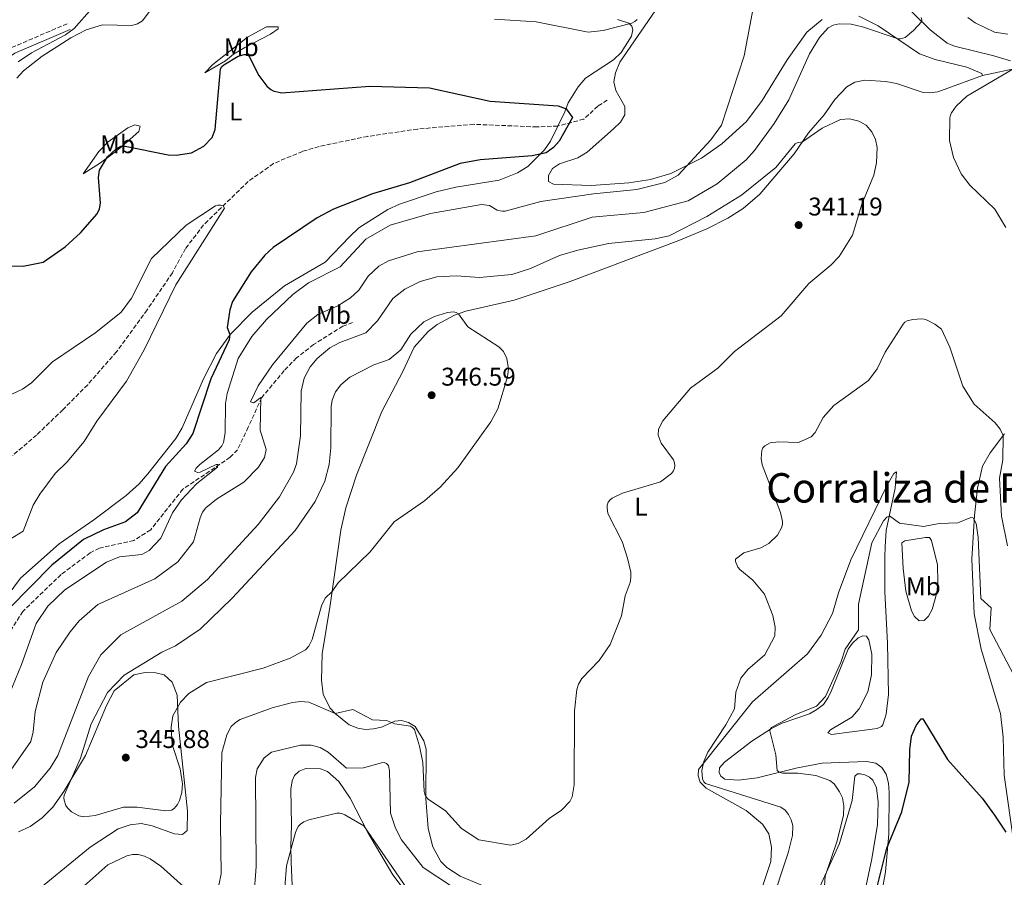
# Model space of a CAD drawing. Units: metres. Extents: x 625829 to 629319, y 4655531 to 4657906.
# Drawn here: x 626507 to 626892, y 4656059 to 4656394 of the extents above; entities that cross this region are included whole.
import ezdxf
from ezdxf.enums import TextEntityAlignment as Align

# ---------------------------------------------------------------- set-up
doc = ezdxf.new("R2010")
doc.units = ezdxf.units.M
doc.header["$MEASUREMENT"] = 0
doc.linetypes.add('DGN Style 3', pattern=[2.435890702152634, 1.739921930109024, -0.6959687720436097])
for name, color, linetype, lineweight in [('Barranco lineal', 142, 'DGN Style 3', 13), ('Camino', 7, 'DGN Style 3', 0), ('Cota de punto acotado terreno', 7, 'Continuous', 0), ('Curva de nivel directora', 30, 'Continuous', 30), ('Curva de nivel intermedia', 30, 'Continuous', 0), ('Etiqueta de uso rústico', 92, 'Continuous', 0), ('Línea de cambio de uso (parcela vista)', 92, 'Continuous', 0), ('Margen derecho', 7, 'Continuous', 0), ('Punto acotado terreno (símbolo)', 7, 'Continuous', 0), ('Texto de Área (paraje) menor', 7, 'Continuous', 0)]:
    doc.layers.add(name, color=color, linetype=linetype, lineweight=lineweight)
doc.styles.add('Style-Arial', font='arial.ttf')

# ---------------------------------------------------------------- blocks, each defined once
blk = doc.blocks.new('5PATER')
at = {"layer": 'Punto acotado terreno (símbolo)', "linetype": 'Continuous', "lineweight": 0}
h = blk.add_hatch(color=51, dxfattribs=at)
edge = h.paths.add_edge_path()
edge.add_ellipse((0, 0), major_axis=(-0.1095731443231308, -0.1110710700762829), ratio=0.9994222409660317, start_angle=0, end_angle=360)

msp = doc.modelspace()

# ---------------------------------------------------------------- linework, layer by layer
at = {"layer": 'Barranco lineal', "color": 142, "linetype": 'DGN Style 3', "lineweight": 13}
for points in [[(626736.6500000004, 4656362.9, 326.2799999999988), (626732.9900000002, 4656360.51, 325.6900000000023), (626727.4699999997, 4656355.42, 325.2799999999988), (626717.29, 4656352.730000001, 324.7599999999948), (626709.1500000004, 4656352.390000001, 324.1399999999995), (626684.4900000002, 4656353.41, 322.5899999999965), (626662.4699999997, 4656351.560000001, 322.2400000000052), (626642.9699999997, 4656348.689999999, 321.6199999999953), (626623.9199999999, 4656344.76, 320.7599999999948), (626617.4800000006, 4656342.810000001, 320.7200000000012), (626606.1100000005, 4656338.060000001, 320.3800000000047), (626596.2599999999, 4656331.039999999, 320.2700000000041), (626578.79, 4656314.029999999, 319.7899999999936), (626571.7000000002, 4656304.810000001, 319.7200000000012), (626566.5800000001, 4656295.34, 319.6900000000023), (626556.6799999997, 4656280.789999999, 318.7200000000012), (626544.7100000001, 4656264.42, 318.2700000000041), (626533.4400000004, 4656251.52, 318.0299999999988), (626523.7400000002, 4656241.75, 317.6499999999942), (626513.4600000001, 4656231.810000001, 317.3399999999965), (626504.1200000001, 4656223.84, 316.8899999999995)], [(626637.0599999997, 4656275.9, 337.25), (626633.2300000006, 4656274.380000001, 337.3500000000058), (626621.8300000001, 4656267.24, 336.7299999999959), (626615.1799999997, 4656262.039999999, 336.2799999999988), (626610.3099999997, 4656257.029999999, 336.070000000007), (626601.5, 4656246.52, 335.070000000007), (626596.2699999996, 4656234.869999999, 331.9700000000012), (626592.0300000003, 4656226.08, 330.4100000000035), (626589.2199999997, 4656223.100000001, 330.3099999999977), (626570.6799999997, 4656210.65, 329.0599999999977), (626558.0800000001, 4656194.74, 328.0299999999988), (626551.5, 4656190.609999999, 327.5800000000018), (626538.0800000001, 4656187.57, 326.4100000000035), (626534.4699999997, 4656185.77, 326.0599999999977), (626523.0099999999, 4656177.220000001, 325.5399999999936), (626508.1200000001, 4656162.810000001, 325.1300000000047), (626500.75, 4656151.4, 324.679999999993)]]:
    msp.add_polyline3d(points, dxfattribs=at)
at = {"layer": 'Camino', "color": 7, "linetype": 'DGN Style 3', "lineweight": 0}
msp.add_polyline3d([(626405.2299999993, 4656246.420000004, 322.4900000000052), (626415.1499999991, 4656252.850000001, 323.0899999999966), (626433.8500000008, 4656275.060000001, 325.4600000000065), (626443.9699999974, 4656289.250000002, 325.9199999999982), (626449.1900000009, 4656295.600000001, 325.4799999999959), (626464.8199999993, 4656310.600000001, 326.2299999999959), (626475.2499999986, 4656319.640000001, 327.5399999999937), (626480.4899999979, 4656325.210000001, 328.6000000000058), (626484.5100000012, 4656330.66, 329.2799999999988), (626489.889999999, 4656339.660000001, 330.1499999999942), (626492.6799999987, 4656346.690000001, 330.699999999997), (626494.7600000016, 4656355.780000002, 330.8399999999965), (626496.6000000013, 4656372.230000001, 330.2299999999961), (626497.9099999989, 4656376.870000003, 330.1199999999953), (626499.9499999996, 4656380.320000002, 330.0099999999949), (626501.6399999994, 4656382.040000001, 330.0099999999949), (626503.6800000002, 4656383.440000002, 330.0899999999967), (626525.5399999979, 4656392.820000002, 330.3699999999956)], dxfattribs=at)
at = {"layer": 'Curva de nivel directora', "color": 30, "linetype": 'Continuous', "lineweight": 30, "elevation": 325, "flags": 128}
for points in [[(626492.9099999988, 4656298.239999999), (626508.2199999997, 4656297.92), (626515.9899999994, 4656299.470000001), (626524.6399999994, 4656305.470000003), (626530.5699999994, 4656310.990000002), (626537.0899999995, 4656318.430000001), (626538.0399999993, 4656320.350000001), (626538.4199999992, 4656322.609999999), (626537.6500000004, 4656332.54), (626538.0799999996, 4656335.439999999), (626541.1999999998, 4656340.700000001), (626544.4099999996, 4656343.7), (626546.419999999, 4656344.82), (626548.0399999997, 4656344.890000002), (626564.8899999983, 4656341.500000001), (626568.1099999992, 4656341.350000001), (626574.0899999985, 4656342.279999999), (626578.8200000002, 4656344.9), (626582.0700000002, 4656348.24), (626583.3699999988, 4656351.350000001), (626585.4099999995, 4656375.17), (626585.8799999988, 4656376.03), (626586.659999999, 4656376.689999999), (626592.2899999993, 4656380.04), (626594.6099999995, 4656380.720000002), (626595.6100000008, 4656380.740000002), (626596.4199999999, 4656380.260000002), (626600.4000000008, 4656372.460000001), (626603.51, 4656368.390000001), (626605.05, 4656366.970000001), (626605.9500000008, 4656366.52), (626609.2099999997, 4656365.680000002), (626643.8399999995, 4656368.359999999), (626667.1299999999, 4656367.720000002), (626690.9300000002, 4656362.480000001), (626717.5099999988, 4656360.630000002), (626720.5300000006, 4656359.520000001), (626723.0499999997, 4656356.07), (626717.8699999986, 4656346.810000001), (626715.6, 4656344.350000001), (626712.8300000004, 4656342.310000001), (626707.2800000005, 4656341.050000002), (626687.0099999997, 4656339.57), (626679.1399999995, 4656338.03), (626659.3600000005, 4656330.52), (626644.8899999999, 4656326.180000002), (626629.6399999993, 4656320.170000001), (626623.1799999997, 4656316.770000001), (626606, 4656305.170000001), (626602.6999999986, 4656302.190000001), (626597.3599999987, 4656295.680000001), (626590.1300000001, 4656284.039999999), (626589.0199999993, 4656280.800000003), (626587.9699999989, 4656273.930000001), (626589.0999999997, 4656271.130000001), (626588.769999999, 4656269.029999999), (626581.6399999987, 4656253.859999999), (626574.5300000008, 4656232.460000002), (626571.909999999, 4656228.400000001), (626563.8400000001, 4656219.529999999), (626552.7699999991, 4656201.320000002), (626548.2299999995, 4656197.810000001), (626539.6399999997, 4656194.770000001), (626531.7899999998, 4656190.890000002), (626519.4299999992, 4656180.850000001), (626502.7500000002, 4656164.000000001)], [(626842.4199999997, 4656055.539999999), (626846.0099999993, 4656070.109999999), (626851.899999999, 4656084.380000002), (626854.7899999992, 4656096), (626854.9999999992, 4656108.650000001), (626855.7199999989, 4656114.02), (626857.5299999993, 4656118.220000003), (626859.4899999996, 4656120.740000002), (626860.0799999997, 4656120.75), (626869.7699999993, 4656104.830000001), (626883.3500000002, 4656089.740000002), (626888.1499999991, 4656083.109999999), (626892.5500000002, 4656076.439999999)]]:
    msp.add_lwpolyline(points, dxfattribs=at)
at = {"layer": 'Curva de nivel intermedia', "color": 30, "linetype": 'Continuous', "lineweight": 0, "flags": 128}
for points, elevation in [([(626505.7300000021, 4656371.499999999), (626508.3400000005, 4656374.309999999), (626515.6400000006, 4656380.050000001), (626526.8099999997, 4656387.269999999), (626532.8100000012, 4656390.369999999), (626539.1900000004, 4656392.329999999), (626550.7000000017, 4656392.11), (626552.9600000014, 4656392.689999999), (626554.9300000005, 4656393.849999999), (626559.400000001, 4656400.029999999)], 330.0000000000001), ([(626793.6800000014, 4656398.849999999), (626790.2400000015, 4656380.199999998), (626781.3800000013, 4656353.109999998), (626777.2300000006, 4656347.399999999), (626764.4299999997, 4656333.57), (626759.2300000006, 4656330.609999999), (626748.2800000005, 4656327.859999999), (626731.2500000006, 4656326.269999999), (626710.6500000012, 4656323.159999999), (626696.7300000006, 4656319.46), (626695.7300000014, 4656319.390000001), (626694.7400000012, 4656319.529999999), (626693.6300000002, 4656319.88), (626690.6600000019, 4656321.63), (626687.4299999998, 4656321.999999999), (626667.53, 4656318.55), (626651.7000000004, 4656313.960000002), (626642.2200000011, 4656308.53), (626632.1400000004, 4656297.640000001), (626619.8300000012, 4656291.359999999)], 330.0000000000001), ([(626859.4900000019, 4656395.219999999), (626859.6900000008, 4656394.24), (626859.6500000006, 4656393.699999999), (626856.4499999997, 4656390.08), (626853.1600000019, 4656387.439999999), (626852.29, 4656387.060000001), (626851.4000000005, 4656386.859999999), (626850.4700000007, 4656386.84), (626836.5299999998, 4656391.599999998), (626832.0999999997, 4656392.56), (626827.3200000009, 4656392.699999998), (626825.0800000012, 4656392.17), (626823.1100000021, 4656391.149999999), (626819.660000001, 4656387.32), (626815.7699999996, 4656380.960000001), (626807.6800000004, 4656363.050000001), (626801.9100000013, 4656353.679999999), (626794.3099999995, 4656343.2), (626791.0199999993, 4656339.519999999), (626779.7000000004, 4656330.109999998), (626768.3300000001, 4656323.470000001), (626750.9699999995, 4656318.92), (626730.8200000015, 4656317.109999998), (626708.6900000009, 4656309.75), (626662.2900000007, 4656303.489999999), (626651.0600000012, 4656300.019999999), (626647.3200000017, 4656297.869999998), (626643.1900000012, 4656293.99), (626639.5000000009, 4656288.55), (626636.2100000007, 4656285.489999999), (626631.2199999995, 4656282.4), (626623.4299999999, 4656278.999999999), (626619.1600000008, 4656275.55), (626605.6900000017, 4656259.32), (626600.0600000012, 4656251.119999999), (626597.1900000012, 4656244.880000001), (626598.3600000001, 4656244.38), (626599.3600000015, 4656245.029999998), (626600.3600000006, 4656246.039999999), (626601.1299999995, 4656246.52), (626600.8700000002, 4656233.73), (626603.2999999998, 4656226.17), (626602.5900000012, 4656223.039999999), (626600.2900000013, 4656219.25), (626594.5500000013, 4656213.359999998), (626583.8100000013, 4656206.680000001), (626579.6000000002, 4656203.38), (626578.2900000005, 4656201.59), (626577.4099999998, 4656199.449999998), (626574.77, 4656190.05), (626568.7500000007, 4656182.169999998), (626559.7200000006, 4656175.489999999), (626537.3799999999, 4656165.55), (626530.0500000007, 4656159.140000001)], 334.9999999999999), ([(626692.5799999997, 4656394.59), (626708.8600000008, 4656393.560000001), (626729.1900000019, 4656389.52), (626735.0599999994, 4656390.060000001), (626746.3, 4656393.009999999), (626747.4700000013, 4656393.67), (626748.3099999995, 4656394.460000002)], 330.0000000000001), ([(626877.6500000005, 4656395.149999999), (626880.5800000008, 4656393.100000001), (626888.0700000009, 4656389.48), (626893.3500000003, 4656388.739999999)], 340.0000000000001), ([(626897.5700000004, 4656376.33), (626877.3300000008, 4656364.390000001), (626873.1900000013, 4656360.539999999), (626871.3099999992, 4656357.880000001), (626870.8800000001, 4656356.949999998), (626870.6299999999, 4656355.980000001), (626870.5700000017, 4656347.06), (626872.0900000016, 4656340.380000001), (626875.1200000002, 4656334.069999999), (626878.54, 4656329.539999999), (626888.2100000017, 4656320.159999999), (626892.51, 4656313.09)], 340.0000000000001), ([(626736.5700000003, 4656203.359999998), (626736.6500000008, 4656204.399999999), (626737.0000000016, 4656205.499999999), (626737.7800000019, 4656206.42), (626738.6300000012, 4656207.07), (626742.6600000013, 4656209.02), (626757.4500000014, 4656213.45), (626761.8099999999, 4656216.749999999), (626762.5099999995, 4656217.830000001), (626762.9100000019, 4656218.81), (626763.0700000006, 4656219.789999999), (626762.940000001, 4656220.96), (626762.5900000001, 4656222.06), (626757.7599999999, 4656228.630000001), (626756.5799999996, 4656231.800000001), (626756.7200000006, 4656234.119999998), (626758.4300000004, 4656237.349999999), (626769.1799999994, 4656250.16), (626779.9400000018, 4656257.960000001), (626786.4500000007, 4656264.57), (626804.7000000009, 4656278.529999999), (626815.4499999998, 4656291.109999998), (626824.0900000011, 4656298.269999999), (626827.3400000011, 4656301.739999999), (626832.6400000006, 4656310.029999999), (626836.2900000007, 4656322.100000001), (626840.940000002, 4656333.49), (626841.9700000002, 4656338.32), (626842.1800000004, 4656344.34), (626841.6100000005, 4656347.429999999), (626840.1100000006, 4656350.470000001), (626837.8799999999, 4656353.06), (626835.0400000013, 4656354.669999998), (626831.4200000003, 4656355.539999999), (626827.9500000012, 4656355.259999999), (626820.7600000007, 4656351.84), (626812.9800000022, 4656346.609999998), (626810.9400000015, 4656346.210000001), (626810.100000001, 4656345.75), (626802.6, 4656336.53), (626789.1100000005, 4656325.699999998), (626775.5800000009, 4656317.359999998), (626760.9100000014, 4656309.789999999), (626755.3900000006, 4656308.600000001), (626737.1200000001, 4656306.779999999), (626725.1200000017, 4656304.140000001), (626717.9300000012, 4656302.140000001), (626706.6400000014, 4656296.939999999), (626699.2800000008, 4656294.59), (626686.6699999999, 4656293.46), (626677.6700000011, 4656294.140000001), (626669.9500000008, 4656293.670000001), (626663.4400000019, 4656291.9), (626657.4500000017, 4656288.949999999), (626652.8000000002, 4656285.219999999), (626646.8099999999, 4656276.5), (626642.190000002, 4656271.770000001), (626632.0399999998, 4656268.009999998), (626628.1600000019, 4656265.980000001), (626623.26, 4656261.810000001), (626620.4300000003, 4656258.470000001), (626618.07, 4656254.119999999), (626616.9300000002, 4656248.96), (626616.6399999994, 4656231.55), (626615.1300000007, 4656220.499999999), (626613.9100000003, 4656217.279999998), (626608.4200000007, 4656207.660000001), (626600.1600000017, 4656196.76), (626580.2700000008, 4656175.279999999), (626570.2200000014, 4656166.84), (626546.3899999999, 4656153.619999998), (626538.6400000006, 4656145.789999999), (626533.8000000014, 4656137.369999998), (626521.7400000005, 4656106.42), (626518.7300000018, 4656101.529999999), (626512.5800000007, 4656094.21), (626504.7300000007, 4656087.73)], 340.0000000000001), ([(626502.6400000007, 4656247.269999998), (626507.9800000006, 4656249.779999998), (626511.4100000015, 4656252.189999999), (626519.7100000008, 4656260.519999999), (626536.6400000001, 4656271.989999999), (626546.570000001, 4656279.890000001), (626550.5400000006, 4656285.390000002), (626558.4300000009, 4656300.930000001), (626572.0099999995, 4656313.92), (626583.3799999999, 4656321.51), (626584.3900000004, 4656321.809999999), (626585.3800000005, 4656321.829999999), (626586.4100000008, 4656321.449999999), (626586.9900000021, 4656320.619999997), (626567.9500000004, 4656290.590000001), (626555.4900000016, 4656265.140000001), (626548.6699999998, 4656252.890000001), (626536.990000001, 4656237.239999998), (626532.0300000012, 4656229.289999999), (626525.4599999997, 4656221.4), (626520.6600000008, 4656216.789999999), (626514.7900000013, 4656208.689999999), (626512.1600000004, 4656204.399999999), (626508.1799999995, 4656194.17), (626494.5700000017, 4656185.800000001)], 319.9999999999999), ([(626619.8300000012, 4656291.359999999), (626613.6300000009, 4656286.88), (626603.3800000004, 4656277.019999999), (626597.6300000015, 4656270.359999999), (626592.2600000004, 4656261.77), (626588.0200000001, 4656248.029999998), (626587.4000000011, 4656244.199999999), (626587.22, 4656232.730000001), (626586.5100000014, 4656228.929999999), (626585.8699999999, 4656227.569999999), (626584.6100000015, 4656225.989999999), (626577.2900000013, 4656220.27), (626575.8400000007, 4656218.890000001), (626575.1900000002, 4656217.640000001), (626576.3700000005, 4656217.109999998), (626577.4600000011, 4656217.350000001), (626583.7500000009, 4656220.300000001), (626584.3700000001, 4656220.260000001), (626584.16, 4656219.239999999), (626576.0500000007, 4656212.769999998), (626570.2000000014, 4656206.470000001), (626566.6800000009, 4656201.399999999), (626562.0000000005, 4656191.42), (626557.5400000013, 4656186.59), (626554.6800000002, 4656185.060000001), (626545.8700000015, 4656184.150000001), (626540.7500000006, 4656182.07), (626524.5099999999, 4656171.31), (626517.8600000001, 4656164.859999999), (626513.2800000003, 4656158.100000001), (626507.6000000006, 4656142.020000001), (626499.390000001, 4656121.880000001)], 330.0000000000001), ([(626676.5500000013, 4656279.970000001), (626674.22, 4656279.81), (626669.040000001, 4656278.199999998), (626664.9500000007, 4656276.09), (626659.7899999997, 4656271.350000001), (626655.9699999997, 4656265.17), (626651.3899999998, 4656261.439999999), (626645.3900000006, 4656259.289999999), (626636.0400000007, 4656254.409999999), (626632.4400000023, 4656251.430000001), (626630.3500000001, 4656248.71), (626629.0200000001, 4656245.449999998), (626628.6500000014, 4656242.970000001), (626628.5900000011, 4656226.800000001), (626627.8500000011, 4656220.24), (626626.2199999995, 4656213.789999999), (626622.3900000006, 4656205.759999999), (626614.6600000013, 4656194.529999999), (626589.8900000011, 4656167.949999998), (626577.4700000001, 4656155.909999999), (626567.7500000015, 4656149.289999999), (626562.51, 4656146.84), (626547.7199999999, 4656137.829999999), (626541.1399999994, 4656131.07), (626534.8499999996, 4656118.789999997), (626530.640000001, 4656105.37), (626524.2900000007, 4656090.929999999), (626524.1100000018, 4656089.92), (626524.2400000015, 4656088.890000001), (626524.9099999999, 4656086.890000001), (626525.5, 4656085.880000001), (626527.0700000012, 4656084.429999999), (626529.9800000016, 4656082.800000001), (626531.9800000021, 4656082.470000001), (626536.4299999999, 4656082.989999999), (626547.4600000005, 4656086.270000001), (626552.8099999994, 4656086.189999999), (626563.9800000008, 4656084.75), (626566.1900000013, 4656085.09), (626567.3300000014, 4656085.74), (626568.600000001, 4656087.31), (626569.3499999997, 4656088.800000001), (626570.2999999997, 4656091.930000001), (626570.5800000012, 4656095.369999999), (626569.570000001, 4656101.149999999), (626566.510000001, 4656110.720000001), (626566.110000001, 4656117.55), (626566.8100000005, 4656121.939999999), (626569.7000000007, 4656127.289999999), (626572.9500000007, 4656130.699999999), (626579.8700000007, 4656134.939999999), (626602.1300000009, 4656140.55), (626612.690000002, 4656144.56), (626618.66, 4656147.769999999), (626620.0000000012, 4656149.269999999), (626621.2000000015, 4656151.75), (626624.9100000019, 4656165.050000002), (626626.3200000002, 4656167.960000002), (626629.0200000001, 4656170.599999999), (626631.3300000012, 4656173.869999999), (626643.9199999998, 4656186.08), (626653.3600000013, 4656197.910000001), (626665.23, 4656206.069999999), (626671.3099999997, 4656211.480000001), (626678.1600000006, 4656219.050000001), (626691.1800000005, 4656237.039999997), (626693.8400000003, 4656242.08), (626697.6500000014, 4656254.640000001), (626698.0100000012, 4656257.749999999), (626697.3600000008, 4656261.759999999), (626696.0300000008, 4656264.460000001), (626694.2100000014, 4656266.33), (626682.1200000013, 4656274.130000001), (626678.4199999998, 4656279.24), (626677.5200000014, 4656279.73), (626676.5500000013, 4656279.970000001)], 345), ([(626793.410000001, 4656026.210000001), (626807.4500000002, 4656068.34), (626809.1500000011, 4656075.13), (626809.2200000006, 4656079.09), (626808.6600000015, 4656081.279999999), (626807.5300000006, 4656083.329999999), (626806.2000000007, 4656084.989999999), (626804.4999999999, 4656086.270000001), (626775.1400000006, 4656095.449999998), (626774.4100000019, 4656096.119999998), (626773.9200000003, 4656097.249999999), (626773.7100000001, 4656100.58), (626774.4100000019, 4656104.100000001), (626775.99, 4656107.779999999), (626782.9900000006, 4656118.369999999), (626786.4000000014, 4656124.689999999), (626786.9000000021, 4656131.230000001), (626788.9299999995, 4656136.67), (626791.6200000006, 4656140.04), (626798.2800000014, 4656145.8), (626802.1900000008, 4656153.220000001), (626802.3400000005, 4656156.609999999), (626801.4400000019, 4656161.249999999), (626798.1100000015, 4656169.54), (626793.6500000001, 4656175.080000001), (626788.5300000015, 4656179.180000001), (626787.7400000005, 4656180.13), (626786.7800000014, 4656182.31), (626786.8000000016, 4656183.310000001), (626790.1299999997, 4656185.760000001), (626796.7500000005, 4656187.67), (626799.9100000008, 4656189.390000001), (626803.2999999993, 4656192.66), (626805.0100000015, 4656195.79), (626805.2500000007, 4656196.970000001), (626805.2500000007, 4656197.970000001), (626804.3600000012, 4656201.500000001), (626797.26, 4656220.16), (626796.88, 4656222.67), (626797.0800000011, 4656225.819999999), (626797.5500000005, 4656226.77), (626798.2500000001, 4656227.580000001), (626800.4000000004, 4656228.710000002), (626803.6300000002, 4656229.179999999), (626811.4800000002, 4656228.880000002), (626816.3600000017, 4656231.17), (626817.9600000001, 4656232.84), (626821.1600000008, 4656238.71), (626825.26, 4656243.380000001), (626838.8000000007, 4656253.189999999), (626842.1900000017, 4656257.680000001), (626845.4200000013, 4656264.230000001), (626852.4100000008, 4656275.179999999), (626853.1100000005, 4656275.939999999), (626853.9700000009, 4656276.5), (626856.2000000017, 4656277.069999999), (626859.5499999999, 4656277.239999999), (626860.6500000019, 4656277.13), (626861.8200000009, 4656276.75), (626864.7900000014, 4656275.259999999), (626867.3399999996, 4656273.259999999), (626870.6800000012, 4656266.27), (626875.7500000006, 4656250.939999999), (626880.2000000008, 4656243.92), (626888.4400000019, 4656236.539999999), (626890.2900000004, 4656234.149999999), (626891.5500000011, 4656231.65), (626891.37, 4656222.16), (626890.1400000006, 4656214.939999999), (626890.8700000015, 4656200.07), (626893.240000001, 4656188.529999999)], 334.9999999999999), ([(626745.6100000016, 4656174.15), (626745.9500000014, 4656176.130000001), (626745.8600000021, 4656178.199999998), (626744.5700000002, 4656183.619999999), (626742.5600000005, 4656190.189999999), (626736.880000001, 4656201.08), (626736.5700000003, 4656203.359999998)], 340.0000000000001), ([(626800.3400000001, 4656116.630000001), (626800.9600000014, 4656117.390000001), (626801.850000001, 4656117.92), (626810.4299999997, 4656122.42), (626818.5700000002, 4656125.739999999), (626822.0800000017, 4656129.489999999), (626828.0400000006, 4656142.749999999), (626829.7000000014, 4656148.039999999), (626834.9699999997, 4656155.659999999), (626834.9299999995, 4656165.659999999), (626840.2100000011, 4656189.58), (626844.770000001, 4656198.189999998), (626846.0400000005, 4656199.679999999), (626847.0199999996, 4656200.170000001), (626851.0200000005, 4656197.380000001), (626860.3600000013, 4656196.069999999), (626866.4500000001, 4656197.180000001), (626873.8500000007, 4656197.509999999), (626878.9000000021, 4656199.599999999), (626879.7699999994, 4656199.359999999), (626880.9899999998, 4656197.17), (626881.7499999999, 4656191.750000001), (626882.8200000004, 4656167.84), (626886.7900000003, 4656164.230000001), (626886.2699999993, 4656155.699999999), (626895.6000000013, 4656138.130000001)], 330.0000000000001), ([(626584.7800000014, 4656055.680000001), (626585.5999999995, 4656060.17), (626585.3500000014, 4656079.649999999), (626585.9700000006, 4656107.439999999), (626587.9000000019, 4656114.529999999), (626589.5300000012, 4656117.8), (626591.2200000009, 4656119.4), (626593.0500000016, 4656120.449999998), (626605.5500000007, 4656125.100000001), (626613.5199999991, 4656127.16), (626616.7500000012, 4656127.560000001), (626619.9299999997, 4656127.300000002), (626630.2500000016, 4656122.869999999), (626637.2000000009, 4656124.449999999), (626644.8800000009, 4656120.320000002), (626650.3500000006, 4656120.100000001), (626653.5300000011, 4656118.859999999), (626659.7100000014, 4656117.84), (626660.5200000005, 4656117.319999999), (626661.2100000011, 4656116.539999999), (626663.280000001, 4656110.119999999), (626664.4900000002, 4656103.720000001), (626665.1100000015, 4656092.33), (626665.3000000016, 4656091.349999999), (626665.7300000007, 4656090.42), (626666.6600000006, 4656089.279999998), (626673.3500000006, 4656084.830000001), (626679.6300000013, 4656077.869999998), (626686.4300000007, 4656073.46), (626698.8200000003, 4656071.319999999), (626701.8700000015, 4656071.930000001), (626704.9300000013, 4656073.710000001), (626713.8899999999, 4656081.8), (626718.7900000017, 4656085.07), (626722.0199999993, 4656088.389999999), (626723.0000000005, 4656090.26), (626723.7100000014, 4656094.980000001), (626723.8299999998, 4656123.890000001), (626724.7199999995, 4656132.25), (626725.4600000015, 4656134.389999999), (626726.7500000012, 4656136.550000001), (626733.4900000002, 4656143.539999999), (626737.8100000009, 4656149.899999999), (626742.2000000008, 4656161.079999999), (626743.6800000004, 4656168.909999999), (626745.6100000016, 4656174.15)], 340.0000000000001), ([(626530.0500000007, 4656159.140000001), (626526.5900000007, 4656154.800000001), (626521.100000001, 4656146.709999999), (626515.8399999995, 4656135.08), (626512.850000001, 4656123.679999998), (626512.1600000004, 4656115.73), (626511.1500000001, 4656111.880000001), (626501.5000000009, 4656098.029999999)], 334.9999999999999), ([(626820.7100000015, 4656041.550000001), (626821.9299999997, 4656059.15), (626826.6400000014, 4656072.970000001), (626829.0100000007, 4656083.109999999), (626829.2300000021, 4656086.730000001), (626828.6599999998, 4656089.909999999), (626827.5500000011, 4656092.249999999), (626825.4800000014, 4656095.300000001), (626823.72, 4656096.699999999), (626818.2800000019, 4656098.56), (626811.2600000012, 4656099.489999999), (626805.2599999997, 4656099.5), (626803.9100000019, 4656099.849999999), (626803.1400000007, 4656100.54), (626802.5700000008, 4656106.65), (626800.1900000003, 4656116.109999999), (626800.3400000001, 4656116.630000001)], 330.0000000000001), ([(626598.4699999996, 4656050.689999999), (626599.4000000019, 4656063.039999999), (626599.1200000001, 4656097.819999999), (626599.7500000005, 4656101.230000001), (626602.4900000007, 4656105.550000001), (626605.2800000003, 4656107.789999999), (626616.72, 4656110.41), (626620.9000000019, 4656110.430000001), (626624.4100000013, 4656109.599999999), (626627.5500000016, 4656107.67), (626634.6300000004, 4656101.499999999), (626641.26, 4656101.55), (626648.4200000014, 4656103.550000001), (626649.4200000007, 4656103.62), (626650.260000001, 4656103.329999999), (626651.0800000014, 4656102.449999998), (626651.5100000005, 4656100.430000001), (626651.8200000012, 4656083.82), (626653.8200000017, 4656077.98), (626656.190000001, 4656073.480000001), (626664.6900000013, 4656062.600000001), (626681.4200000018, 4656051.550000001)], 334.9999999999999), ([(626610.5000000016, 4656054.84), (626611.2100000002, 4656063.25), (626614.7700000008, 4656076.310000001), (626615.4200000013, 4656077.88), (626615.950000001, 4656078.74), (626616.6200000015, 4656079.5), (626618.0400000009, 4656080.480000001), (626619.9400000008, 4656081.189999999), (626630.8600000018, 4656083.850000001), (626632.1100000015, 4656083.82), (626633.0900000003, 4656083.630000001), (626634.0700000017, 4656083.21), (626641.4800000013, 4656078.960000001), (626658.110000001, 4656054.630000001)], 330.0000000000001), ([(626530.7100000002, 4656054.24), (626541.3400000007, 4656063.59), (626548.7400000015, 4656067.140000001), (626550.9500000019, 4656067.640000001), (626553.1900000017, 4656067.630000001), (626555.6600000014, 4656067.01), (626557.8699999999, 4656066.009999998), (626562.0099999993, 4656063.17), (626572.2700000011, 4656053.989999999)], 340.0000000000001)]:
    msp.add_lwpolyline(points, dxfattribs=dict(at, elevation=elevation))
at = {"layer": 'Línea de cambio de uso (parcela vista)', "color": 92, "linetype": 'Continuous', "lineweight": 0, "extrusion": (-0.0667668172995857, -0.01414205498509924, 0.997668378965918), "elevation": -107367.2425310354, "flags": 128}
msp.add_lwpolyline([(-4425407.823220468, 1574492.395507838), (-4425407.823220467, 1574507.487499091)], dxfattribs=at)
at = {"layer": 'Línea de cambio de uso (parcela vista)', "color": 92, "linetype": 'Continuous', "lineweight": 0}
for points in [[(626894.4400000004, 4656378.199999999, 338.7200000000012), (626887.8200000003, 4656380.15, 337.3000000000029), (626872.4500000002, 4656383.99, 336.0299999999988), (626869.5800000001, 4656385.15, 335.5399999999936), (626863.0099999999, 4656390.42, 335.1999999999971), (626850.1399999997, 4656403, 334.4400000000023), (626840.6600000003, 4656410.74, 333.6100000000006), (626832.9699999997, 4656420.050000001, 332.9499999999971), (626830.1200000001, 4656424.15, 332.75), (626827.9800000006, 4656428.75, 332.679999999993), (626825.8700000001, 4656437.359999999, 332.3999999999942), (626825.25, 4656451.680000001, 331.8800000000047), (626827.5199999996, 4656466.350000001, 331.9499999999971), (626829.0800000001, 4656471.09, 332.0200000000041), (626834.3600000005, 4656478.600000001, 332.1900000000023), (626844.9100000003, 4656491.199999999, 332.7100000000065), (626864.4299999997, 4656519.949999999, 333.4400000000023), (626882.3499999996, 4656537.91, 334.679999999993), (626901.9400000004, 4656556.02, 335.4400000000023)], [(626758.3200000003, 4656402.09, 329.3999999999942), (626741.5800000001, 4656377.67, 328.2899999999936), (626739.9000000004, 4656373.619999999, 328.0500000000029), (626739.2100000001, 4656370.039999999, 327.9799999999959), (626740.04, 4656366.680000001, 328.1199999999953), (626743.5300000003, 4656360.390000001, 328.2200000000012), (626743.5899999999, 4656357.07, 328.2200000000012), (626741.8099999997, 4656354.289999999, 328.2599999999948), (626739.1600000003, 4656351.630000001, 328.2599999999948), (626728.7800000003, 4656342.52, 328.0500000000029), (626725.1200000001, 4656340.24, 328.0500000000029), (626718.0300000003, 4656337.960000001, 328.0800000000018), (626715.2199999997, 4656336.16, 328.0800000000018), (626713.7400000002, 4656333.32, 328.0500000000029), (626713.7000000002, 4656331.07, 328.2599999999948), (626715.6299999999, 4656330.02, 328.429999999993), (626730.4000000004, 4656329.51, 328.8399999999965), (626745.0800000001, 4656330.560000001, 329.2200000000012), (626753.54, 4656331.869999999, 329.6000000000058), (626761.5599999997, 4656334.100000001, 329.7799999999988), (626773.4699999997, 4656340.15, 330.2299999999959), (626781.4299999997, 4656345.730000001, 330.5399999999936), (626791.1900000004, 4656354.539999999, 330.8500000000058), (626797.3099999997, 4656362.730000001, 331.0200000000041), (626807.0099999999, 4656378.59, 331.6100000000006), (626814.75, 4656389.480000001, 332.3699999999953), (626820.6799999997, 4656394.42, 332.6100000000006)], [(626506.2999999998, 4656377.890000001, 330.0899999999965), (626511.5199999996, 4656381.390000001, 330.1300000000047), (626524.7199999997, 4656388.4, 330.1300000000047), (626528.0999999996, 4656390.880000001, 330.0899999999965), (626535.0599999997, 4656398.75, 330.2700000000041)], [(626740.6600000003, 4656394.41, 330.3999999999942), (626745.1299999999, 4656392.980000001, 330.0200000000041), (626746.2599999999, 4656391.84, 329.8899999999995), (626746.6900000004, 4656390.369999999, 329.5800000000018), (626746.1399999997, 4656387.930000001, 329.3699999999953), (626742.0700000003, 4656381.49, 328.75), (626739.0800000001, 4656378.58, 328.679999999993), (626728.2000000002, 4656371.42, 327.3999999999942), (626725.2599999999, 4656368.09, 326.8099999999977), (626721.4299999997, 4656361.77, 325.3300000000018), (626720.0099999999, 4656358.24, 324.8099999999977), (626714.4000000004, 4656346.880000001, 324.7100000000065), (626712.0800000001, 4656343.430000001, 324.8800000000047), (626705.5700000003, 4656336.92, 325.2899999999936), (626701.5300000003, 4656334.49, 325.4700000000012), (626694.3899999997, 4656331.560000001, 325.8500000000058), (626677.4400000004, 4656328.83, 325.5), (626669.6900000004, 4656326.980000001, 325.6399999999995), (626655.3600000005, 4656322.180000001, 325.7400000000052), (626650.8899999997, 4656320.09, 325.7400000000052), (626639.5, 4656312.850000001, 326.1199999999953), (626635.8300000001, 4656309.33, 326.679999999993), (626626.3399999999, 4656299.52, 326.7400000000052), (626610.4800000006, 4656290.189999999, 326.1600000000035), (626597.7199999997, 4656279.91, 325.429999999993), (626589.2999999998, 4656271.27, 325.0200000000041), (626583.7800000003, 4656263.76, 324.5), (626578.7800000003, 4656253.800000001, 324.0500000000029), (626570.4500000002, 4656234.640000001, 323.3999999999942), (626567.9199999999, 4656230.42, 323.2200000000012), (626556.9199999999, 4656216.600000001, 323.0200000000041), (626553.6100000005, 4656212.699999999, 322.9499999999971), (626548.5599999997, 4656208.210000001, 322.9100000000035), (626535.9100000003, 4656198.689999999, 322.3899999999995), (626522.2300000006, 4656189.210000001, 321.320000000007), (626507.1399999997, 4656175.789999999, 321.2899999999936), (626498.7599999999, 4656164.699999999, 322.0500000000029)], [(626835.0800000001, 4656395.76, 333.3999999999942), (626842.5800000001, 4656391.939999999, 334.1300000000047), (626858.79, 4656381.01, 336.0299999999988), (626864.8600000005, 4656378.76, 336.6499999999942), (626877.2800000003, 4656375.730000001, 337.6499999999942), (626883.2199999997, 4656373.25, 339), (626883.4800000006, 4656372.560000001, 339.2400000000052)], [(626579.25, 4656373.619999999, 326.6000000000058), (626582.4100000003, 4656376.82, 326.7299999999959), (626595.9199999999, 4656387.5, 326.8000000000029), (626603.3300000001, 4656391.58, 326.9400000000023), (626607.9600000001, 4656391.57, 326.8699999999953), (626607.9800000006, 4656390.75, 326.7299999999959), (626605, 4656388.730000001, 326.3899999999995), (626594.9299999997, 4656383.460000001, 325.4199999999983), (626590.4400000004, 4656380.850000001, 325.4199999999983), (626587.4100000003, 4656378.27, 325.6300000000047), (626579.25, 4656373.619999999, 326.6000000000058)], [(626697.7400000002, 4656051.430000001, 336.9600000000065), (626679.1100000005, 4656059.220000001, 337.1999999999971), (626673.8600000005, 4656062.66, 337.75), (626671.5899999999, 4656064.970000001, 337.7899999999936), (626668.3799999999, 4656070.680000001, 338.4400000000023), (626666.6200000001, 4656077.890000001, 338.929999999993), (626665.7300000006, 4656089.609999999, 339.9600000000065), (626665.8300000001, 4656108.92, 340.8600000000006), (626664.9400000004, 4656112.140000001, 340.7599999999948), (626661.4699999997, 4656117.74, 340.4799999999959), (626658.8600000005, 4656119.350000001, 340.2700000000041), (626656.25, 4656120.140000001, 340.2400000000052), (626653.5700000003, 4656119.890000001, 340.070000000007), (626648.3099999997, 4656117.529999999, 339.820000000007), (626645.29, 4656116.859999999, 339.7899999999936), (626642.0499999998, 4656116.66, 339.6199999999953), (626639.1100000005, 4656117.060000001, 339.6900000000023), (626635.6799999997, 4656118.449999999, 339.6900000000023), (626630.2699999996, 4656122.850000001, 340), (626628.1299999999, 4656125.07, 340.3399999999965), (626625.5300000003, 4656130.380000001, 340.6199999999953), (626624.8499999996, 4656135.92, 341.8999999999942), (626625.1399999997, 4656146.189999999, 343.3500000000058), (626628.25, 4656165.27, 344.8999999999942), (626632.4900000002, 4656194.65, 345.4499999999971), (626634.4500000002, 4656203.310000001, 345.8300000000018), (626638.54, 4656216.100000001, 346.2799999999988), (626648.4900000002, 4656241.08, 346.8999999999942), (626656.5499999998, 4656256.369999999, 345.9700000000012), (626661.1399999997, 4656266.180000001, 345.8999999999942), (626666.6200000001, 4656272.310000001, 345.7299999999959), (626670.1399999997, 4656275.039999999, 345.6600000000035), (626676.8700000001, 4656278.720000001, 345.070000000007), (626681.3200000003, 4656280.230000001, 344.8600000000006), (626700.1900000004, 4656284.539999999, 343.8300000000018), (626722.1200000001, 4656291.869999999, 343.2100000000065), (626764.6299999999, 4656307.91, 341.5800000000018), (626775.6500000004, 4656312.51, 341.5800000000018), (626783.8499999996, 4656316.710000001, 341.4799999999959), (626789.8600000005, 4656320.480000001, 341.070000000007), (626796.29, 4656326.09, 340.7599999999948), (626809.7300000006, 4656341.84, 340.1999999999971), (626815.4299999997, 4656350.02, 339.8600000000006), (626821.5099999999, 4656357.07, 339.820000000007), (626825.6600000003, 4656363.09, 339.8600000000006), (626830.3200000003, 4656368.060000001, 340.070000000007), (626833.5099999999, 4656369.92, 340.1300000000047), (626837.3600000005, 4656370.680000001, 339.929999999993), (626845.5899999999, 4656370.199999999, 339.7200000000012), (626849.8600000005, 4656369.390000001, 339.6199999999953), (626860.1900000004, 4656365.850000001, 339.5099999999948), (626862.6799999997, 4656365.710000001, 339.5800000000018), (626866.0199999996, 4656366.119999999, 339.6199999999953), (626883.4800000006, 4656372.560000001, 339.2400000000052)], [(626531.6200000001, 4656334.050000001, 327.2200000000012), (626537.7999999998, 4656342.720000001, 327.2899999999936), (626541.4199999999, 4656346.560000001, 327.2899999999936), (626549.1299999999, 4656352.029999999, 327.0800000000018), (626551.9299999997, 4656353.15, 326.9400000000023), (626553.9500000002, 4656352.65, 326.8000000000029), (626553.4600000001, 4656350.630000001, 326.25), (626546.7199999997, 4656344.640000001, 324.9400000000023), (626542.5300000003, 4656341.34, 324.8000000000029), (626538.4699999997, 4656338.32, 325.2100000000065), (626531.6200000001, 4656334.050000001, 327.2200000000012)], [(626892.0099999999, 4656232.27, 335.0899999999965), (626886.4500000002, 4656224.850000001, 333.9499999999971), (626883.4299999997, 4656219.619999999, 332.8099999999977), (626881.4600000001, 4656211, 331.5399999999936), (626880.3499999996, 4656200.359999999, 330.0899999999965), (626879.29, 4656183.300000001, 329.0200000000041), (626880.1200000001, 4656161.810000001, 328.2899999999936), (626882.8600000005, 4656148, 327.6399999999995), (626890.4299999997, 4656122.800000001, 327.1199999999953), (626891.5199999996, 4656113.609999999, 326.429999999993), (626891.9500000002, 4656098.67, 326.1199999999953), (626895.7800000003, 4656071.180000001, 325.0500000000029)], [(626842.6200000001, 4656044.680000001, 324.7400000000052), (626845.4699999997, 4656060.92, 324.6699999999983), (626846.7400000002, 4656075.810000001, 325.1499999999942), (626846.9600000001, 4656091.949999999, 325.429999999993), (626846.7199999997, 4656095.640000001, 325.4600000000065), (626845.7199999997, 4656099.130000001, 325.5), (626844.0599999997, 4656101.680000001, 325.6699999999983), (626841.7000000002, 4656103.369999999, 325.9100000000035), (626838.0800000001, 4656104.09, 326.1900000000023), (626820.7300000006, 4656103.42, 327.6399999999995), (626811.1100000005, 4656101.66, 329.1199999999953), (626795.2699999996, 4656097.680000001, 331.0500000000029), (626788, 4656096.75, 331.4700000000012), (626782.6399999997, 4656097.109999999, 331.8500000000058), (626781.1200000001, 4656098.310000001, 332.0200000000041), (626780.4900000002, 4656099.810000001, 332.0200000000041), (626780.5099999999, 4656101.539999999, 332.0200000000041), (626782.5800000001, 4656103.84, 331.9900000000052), (626793.2599999999, 4656112.029999999, 330.6100000000006), (626800.9299999997, 4656117.01, 329.9499999999971), (626805.04, 4656119.140000001, 329.7400000000052), (626815.7199999997, 4656122.76, 329.6699999999983), (626818.6699999999, 4656124.359999999, 329.7100000000065), (626821.2100000001, 4656126.41, 329.9100000000035), (626823.0999999996, 4656129.08, 329.9100000000035), (626824.3300000001, 4656131.810000001, 330.0899999999965), (626830.9100000003, 4656148.029999999, 329.9499999999971), (626832.5700000003, 4656150.430000001, 329.9100000000035), (626834.7599999999, 4656152.42, 329.9100000000035), (626836.6299999999, 4656153.310000001, 329.8500000000058), (626838.1200000001, 4656153.140000001, 329.8500000000058), (626838.9600000001, 4656151.65, 329.7799999999988), (626840.1600000003, 4656146.050000001, 329.7100000000065), (626839.9800000006, 4656137.960000001, 329.4700000000012), (626838.54, 4656131.289999999, 329.5), (626835.1399999997, 4656124.630000001, 329.3999999999942), (626832.3700000001, 4656121.41, 329.2599999999948), (626823.9800000006, 4656116.430000001, 328.4600000000065), (626822.9800000006, 4656115.300000001, 328.3600000000006), (626824.4100000003, 4656114.65, 328.1900000000023), (626840.3399999999, 4656116.730000001, 326.7400000000052), (626842.2699999996, 4656116.99, 326.7400000000052), (626843.9400000004, 4656117.730000001, 326.5299999999988), (626844.5099999999, 4656118.369999999, 326.6000000000058), (626845.7999999998, 4656122.619999999, 326.1900000000023), (626846.6900000004, 4656130.25, 326.3600000000006), (626846.25, 4656150.34, 326.6999999999971), (626845.1900000004, 4656170.439999999, 327.6399999999995), (626845.2100000001, 4656184.119999999, 328.1499999999942), (626845.4100000003, 4656188.130000001, 329.1199999999953), (626845.8099999997, 4656194.460000001, 329.5299999999988), (626849.3099999997, 4656211.01, 330.8800000000047), (626849.8099999997, 4656217.449999999, 331.0200000000041), (626848.7599999999, 4656216.720000001, 331.0899999999965), (626846.1699999999, 4656212.16, 331.0899999999965), (626831.9400000004, 4656183.050000001, 332.0599999999977), (626827.0999999996, 4656170.130000001, 332.3300000000018), (626824.8099999997, 4656161.949999999, 332.7799999999988), (626820.29, 4656153.460000001, 332.9199999999983), (626814.9699999997, 4656146.26, 333.4400000000023), (626793.4800000006, 4656127.470000001, 334.7100000000065), (626772.4100000003, 4656101, 335.0200000000041), (626772.1699999999, 4656098.470000001, 335.1300000000047), (626773, 4656095.939999999, 335.3399999999965), (626775.3099999997, 4656093.689999999, 335.6100000000006), (626791.0099999999, 4656084.850000001, 335.8899999999995), (626797.4100000003, 4656079.609999999, 335.7200000000012), (626799.8700000001, 4656075.810000001, 335.75), (626800.9500000002, 4656070.49, 336.0299999999988), (626800.6299999999, 4656064.92, 336.4400000000023), (626792.5599999997, 4656040.539999999, 337.1000000000058)], [(626858.6399999997, 4656159.15, 327.2200000000012), (626856.8300000001, 4656160.76, 327.1900000000023), (626855.6600000003, 4656163.01, 327.3600000000006), (626853.4000000004, 4656170.710000001, 327.6000000000058), (626852.4600000001, 4656179.560000001, 328.2599999999948), (626851.9199999999, 4656189.699999999, 329.6699999999983), (626853.04, 4656190.42, 329.8099999999977), (626861.1900000004, 4656191.689999999, 329.9499999999971), (626862.75, 4656191.699999999, 329.8500000000058), (626863.4699999997, 4656190.59, 329.570000000007), (626865.7800000003, 4656181.050000001, 328.6399999999995), (626866.0099999999, 4656174.220000001, 328.0500000000029), (626865.5499999998, 4656170.029999999, 327.9499999999971), (626863.7300000006, 4656163.51, 327.570000000007), (626862.3499999996, 4656160.99, 327.3899999999995), (626860.6100000005, 4656159.25, 327.3899999999995), (626858.6399999997, 4656159.15, 327.2200000000012)], [(626506.3600000005, 4656076.609999999, 344.1300000000047), (626510.9299999997, 4656078.609999999, 344.1999999999971), (626515.6699999999, 4656082.060000001, 344.1999999999971), (626519.7599999999, 4656086.25, 344.2700000000041), (626524.0800000001, 4656092.390000001, 344.4799999999959), (626532.6500000004, 4656106.380000001, 344.4799999999959), (626540.79, 4656126.029999999, 344.9600000000065), (626543.8099999997, 4656131.779999999, 344.9600000000065), (626551.5, 4656137.939999999, 344.9600000000065), (626555.9000000004, 4656138.960000001, 345.0299999999988), (626560.04, 4656138.810000001, 344.9600000000065), (626563.3200000003, 4656137.930000001, 344.9600000000065), (626566.4400000004, 4656135.119999999, 345.0299999999988), (626568.3799999999, 4656130, 345.1699999999983), (626568.9299999997, 4656117.92, 345.1000000000058), (626572.4500000002, 4656084.619999999, 344.3099999999977), (626572.3499999996, 4656077.09, 343.8899999999995), (626570.54, 4656075.449999999, 343.75)], [(626613.5999999996, 4656052.74, 328.6699999999983), (626613.0099999999, 4656064.74, 329.1900000000023), (626612.8700000001, 4656070.850000001, 330.2299999999959), (626613.1799999997, 4656079.32, 330.3300000000018), (626612.8799999999, 4656093.27, 331.570000000007), (626613.4100000003, 4656096.560000001, 331.7799999999988), (626614.2800000003, 4656098.66, 331.8500000000058), (626616.1699999999, 4656100.34, 332.1199999999953), (626618.7599999999, 4656101.350000001, 332.2299999999959), (626624.5300000003, 4656101.27, 332.0599999999977), (626627.2300000006, 4656100.210000001, 331.9499999999971), (626631.7300000006, 4656096.230000001, 331.4700000000012), (626636.1600000003, 4656089.720000001, 330.4700000000012), (626643.04, 4656076.279999999, 329.9100000000035), (626652.7699999996, 4656059.74, 329.4700000000012), (626658.7999999998, 4656051.83, 329.3999999999942)], [(626817.2400000002, 4656049.300000001, 330.5399999999936), (626827.54, 4656071.949999999, 329.3999999999942), (626832.5099999999, 4656088.869999999, 328.7400000000052), (626833.4500000002, 4656098.300000001, 328.4600000000065), (626834.5599999997, 4656099.26, 328.4600000000065), (626835.7000000002, 4656099.26, 328.4600000000065), (626837.4699999997, 4656098.9, 328.4600000000065), (626839.2599999999, 4656097.980000001, 328.5), (626840.5700000003, 4656096.74, 328.5), (626841.9699999997, 4656093.77, 328.5), (626842.6799999997, 4656088.27, 328.2599999999948), (626842.4199999999, 4656079.390000001, 328.1900000000023), (626840.1500000004, 4656065.949999999, 328.2200000000012), (626834.0700000003, 4656037.180000001, 328.9499999999971)], [(626570.54, 4656075.449999999, 343.75), (626567.3799999999, 4656075.74, 343.75), (626558.6900000004, 4656078.939999999, 343.5800000000018), (626554.3200000003, 4656079.789999999, 343.5500000000029), (626550.0499999998, 4656079.32, 343.5099999999948), (626545.3300000001, 4656077.699999999, 343.4400000000023), (626534.4100000003, 4656070.539999999, 343.5099999999948), (626509.2699999996, 4656049.930000001, 343.2700000000041)]]:
    msp.add_polyline3d(points, dxfattribs=at)
at = {"layer": 'Margen derecho', "color": 7, "linetype": 'Continuous', "lineweight": 0}
msp.add_polyline3d([(626499.089999999, 4656371.739999998, 330.2299999999961), (626500.2600000004, 4656375.870000001, 330.1199999999953), (626501.969999998, 4656378.760000002, 330.0099999999949), (626503.2699999989, 4656380.090000002, 330.0099999999949), (626504.9099999995, 4656381.210000001, 330.0899999999967), (626526.5399999993, 4656390.500000001, 330.3699999999956)], dxfattribs=at)

# ---------------------------------------------------------------- block references
at = {"layer": 'Punto acotado terreno (símbolo)', "color": 7, "linetype": 'Continuous', "lineweight": 0, "xscale": 10, "yscale": 10, "zscale": 10}
for p in [(626811.5199999983, 4656313.989999998, 341.179999999993), (626667.9699999981, 4656247.410000001, 346.5800000000022), (626548.3500000002, 4656105.600000002, 345.8800000000047)]:
    msp.add_blockref('5PATER', p, dxfattribs=at)

# ---------------------------------------------------------------- texts
at = {"layer": 'Cota de punto acotado terreno', "color": 7, "linetype": 'Continuous', "lineweight": 0, "style": 'Style-Arial'}
for s, p in [('341.19', (626815.2699999993, 4656317.739999998, 341.179999999993)), ('346.59', (626671.7199999993, 4656251.16, 346.5800000000018)), ('345.88', (626552.1000000013, 4656109.350000002, 345.8800000000047))]:
    msp.add_text(s, height=7.000000000000002, dxfattribs=at).set_placement(p)
at = {"layer": 'Etiqueta de uso rústico', "color": 92, "linetype": 'Continuous', "lineweight": 0, "style": 'Style-Arial'}
for s, p in [('Mb', (626593.5102462436, 4656383.62001, 326.3000000000029)), ('L', (626591.3414203788, 4656358.42001, 323.7299999999959)), ('Mb', (626545.1402462444, 4656345.62001, 326.1699999999983)), ('Mb', (626629.5502462437, 4656278.830010002, 335.5800000000018)), ('L', (626749.8414203777, 4656203.820009999, 339.2400000000052)), ('Mb', (626860.2702462435, 4656172.58001, 327.820000000007))]:
    msp.add_text(s, height=7.000000000000002, dxfattribs=at).set_placement(p, align=Align.MIDDLE_CENTER)
at = {"layer": 'Texto de Área (paraje) menor', "color": 7, "linetype": 'Continuous', "lineweight": 0, "style": 'Style-Arial'}
msp.add_text('Corraliza de Pedro', height=11.5, dxfattribs=at).set_placement((626866.3784491684, 4656211.150009998, 332.5800000000018), align=Align.MIDDLE_CENTER)

doc.saveas('drawing.dxf')
